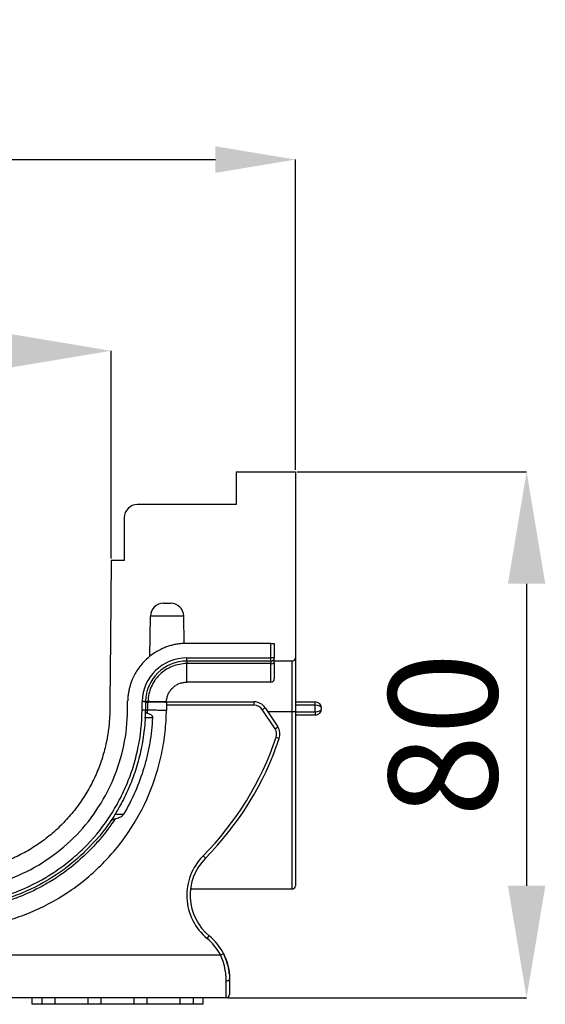
# Model space of a CAD drawing. Units: millimetres. Extents: x -5175 to -4755, y 25172 to 25469.
# Drawn here: x -4825 to -4809, y 25405 to 25435 of the extents above; entities that cross this region are included whole.
import ezdxf

# ---------------------------------------------------------------- set-up
doc = ezdxf.new("R2010")
doc.units = ezdxf.units.MM
doc.header["$PDSIZE"] = -1
doc.linetypes.add('SLD-Сплошная', pattern=[0])
doc.layers.add('FORMAT', color=7, linetype='Continuous')
doc.styles.add('SLDTEXTSTYLE1', font='txt_____.ttf', dxfattribs={"width": 0.7})
doc.dimstyles.new('SLDDIMSTYLE0', dxfattribs={"dimtxt": 2.39307, "dimasz": 2.5, "dimexe": 0, "dimexo": 0.0625, "dimgap": 0.848269, "dimtad": 2, "dimlfac": 4, "dimrnd": 1e-09, "dimzin": 12, "dimdsep": 46, "dimtxsty": 'SLDTEXTSTYLE1', "dimcen": 0.09, "dimadec": 0, "dimazin": 3, "dimtfac": 1, "dimtmove": 0, "dimatfit": 0, "dimfxl": 1, "dimfrac": 2, "dimtolj": 1, "dimtzin": 12, "dimarcsym": 0})
doc.dimstyles.new('SLDDIMSTYLE1', dxfattribs={"dimtxt": 3.393075, "dimasz": 3.5, "dimexe": 0, "dimexo": 0.0625, "dimgap": 0.848269, "dimtad": 2, "dimlfac": 4, "dimrnd": 1e-09, "dimzin": 12, "dimdsep": 46, "dimtxsty": 'SLDTEXTSTYLE1', "dimsah": 1, "dimcen": 0.09, "dimadec": 0, "dimazin": 3, "dimtfac": 1, "dimtofl": 0, "dimtmove": 0, "dimatfit": 3, "dimfxl": 1, "dimfrac": 2, "dimtolj": 1, "dimtzin": 12, "dimarcsym": 0})

# ---------------------------------------------------------------- blocks, each defined once
blk = doc.blocks.new('*D24')
at = {"layer": 'Defpoints', "color": 0, "transparency": 16777216}
for p in [(-4816.389, 25421.333), (-4818.548, 25404.888), (-4809.163, 25404.888)]:
    blk.add_point(p, dxfattribs=at)
at = {"layer": 'FORMAT', "color": 0, "lineweight": -2, "transparency": 16777216}
for p, q in [((-4816.327, 25421.333), (-4809.163, 25421.333)), ((-4809.163, 25417.833), (-4809.163, 25408.388)), ((-4818.485, 25404.888), (-4809.163, 25404.888))]:
    blk.add_line(p, q, dxfattribs=at)
at = {"layer": 'FORMAT', "color": 0, "transparency": 16777216}
for points in [[(-4809.746, 25417.833), (-4808.579, 25417.833), (-4809.163, 25421.333)], [(-4809.746, 25408.388), (-4808.579, 25408.388), (-4809.163, 25404.888)]]:
    blk.add_solid(points, dxfattribs=at)
at = {"layer": 'FORMAT', "color": 0, "transparency": 16777216, "insert": (-4813.475, 25413.111), "char_height": 3.3931, "attachment_point": 2, "rotation": 90, "style": 'SLDTEXTSTYLE1'}
blk.add_mtext('\\A1;80', dxfattribs=at)
blk = doc.blocks.new('*D25')
at = {"layer": 'Defpoints', "color": 0, "transparency": 16777216}
for p in [(-4822.145, 25425.115), (-4842.7, 25418.558), (-4822.145, 25418.558)]:
    blk.add_point(p, dxfattribs=at)
at = {"layer": 'FORMAT', "color": 0, "lineweight": -2, "transparency": 16777216}
for p, q in [((-4842.7, 25418.62), (-4842.7, 25425.115)), ((-4839.2, 25425.115), (-4825.645, 25425.115)), ((-4822.145, 25418.62), (-4822.145, 25425.115))]:
    blk.add_line(p, q, dxfattribs=at)
at = {"layer": 'FORMAT', "color": 0, "transparency": 16777216}
for points in [[(-4839.2, 25425.699), (-4839.2, 25424.532), (-4842.7, 25425.115)], [(-4825.645, 25425.699), (-4825.645, 25424.532), (-4822.145, 25425.115)]]:
    blk.add_solid(points, dxfattribs=at)
at = {"layer": 'FORMAT', "color": 0, "transparency": 16777216, "insert": (-4832.423, 25429.428), "char_height": 3.3931, "attachment_point": 2, "style": 'SLDTEXTSTYLE1'}
blk.add_mtext('\\A1;100', dxfattribs=at)
blk = doc.blocks.new('*D26')
at = {"layer": 'Defpoints', "color": 0, "transparency": 16777216}
for p in [(-4816.389, 25431.094), (-4848.456, 25421.333), (-4816.389, 25421.333)]:
    blk.add_point(p, dxfattribs=at)
at = {"layer": 'FORMAT', "color": 0, "lineweight": -2, "transparency": 16777216}
for p, q in [((-4848.456, 25421.395), (-4848.456, 25431.094)), ((-4845.956, 25431.094), (-4818.889, 25431.094)), ((-4816.389, 25421.395), (-4816.389, 25431.094))]:
    blk.add_line(p, q, dxfattribs=at)
at = {"layer": 'FORMAT', "color": 0, "transparency": 16777216}
for points in [[(-4845.956, 25431.51), (-4845.956, 25430.677), (-4848.456, 25431.094)], [(-4818.889, 25431.51), (-4818.889, 25430.677), (-4816.389, 25431.094)]]:
    blk.add_solid(points, dxfattribs=at)
at = {"layer": 'FORMAT', "color": 0, "transparency": 16777216, "insert": (-4832.423, 25435.406), "char_height": 2.39307, "attachment_point": 2, "style": 'SLDTEXTSTYLE1'}
blk.add_mtext('\\A1;{\\H1.41784x;156}', dxfattribs=at)

msp = doc.modelspace()

# ---------------------------------------------------------------- linework, layer by layer
at = {"color": 7, "linetype": 'Continuous', "lineweight": 30}
for p, q in [((-4818.2393, 25421.3328), (-4818.2393, 25420.305)), ((-4818.2393, 25421.3328), (-4816.3893, 25421.3328)), ((-4816.3893, 25421.3328), (-4816.3893, 25415.5155)), ((-4818.2393, 25420.305), (-4821.3227, 25420.305)), ((-4821.7338, 25419.8939), (-4821.7338, 25418.5578)), ((-4821.7338, 25418.5578), (-4822.1449, 25418.5578)), ((-4820.5076, 25417.2216), (-4820.2878, 25417.2216)), ((-4820.9406, 25415.5574), (-4820.9186, 25416.8177)), ((-4819.8767, 25416.8177), (-4820.9186, 25416.8177)), ((-4819.8619, 25415.9659), (-4819.8767, 25416.8177)), ((-4817.1499, 25415.9678), (-4819.7787, 25415.9678)), ((-4817.1499, 25415.5155), (-4817.1499, 25415.9678)), ((-4817.1499, 25415.9678), (-4817.0471, 25415.9678)), ((-4817.0471, 25415.9678), (-4817.0471, 25415.5155)), ((-4819.7787, 25415.5155), (-4817.1499, 25415.5155)), ((-4819.7787, 25415.4128), (-4819.7787, 25415.5155)), ((-4817.1499, 25415.4128), (-4817.1499, 25415.5155)), ((-4817.0471, 25415.5155), (-4817.1499, 25415.5155)), ((-4817.0471, 25415.3589), (-4817.0471, 25415.5155)), ((-4816.3893, 25415.5155), (-4816.3893, 25413.8359)), ((-4817.1499, 25415.4128), (-4819.7787, 25415.4128)), ((-4819.7787, 25415.4128), (-4819.7787, 25415.3345)), ((-4817.1499, 25415.3345), (-4819.7787, 25415.3345)), ((-4817.1499, 25415.4128), (-4817.1499, 25415.3345)), ((-4817.1499, 25414.755), (-4817.1499, 25415.3345)), ((-4816.4921, 25415.4128), (-4817.0471, 25415.4128)), ((-4817.0471, 25415.3589), (-4817.0471, 25414.8578)), ((-4816.4921, 25413.8341), (-4816.4921, 25415.4128)), ((-4817.1499, 25414.755), (-4819.7787, 25414.755)), ((-4822.1835, 25414.1538), (-4822.1859, 25413.8867)), ((-4821.6309, 25413.8818), (-4821.6285, 25414.1489)), ((-4821.6285, 25414.1489), (-4821.6284, 25414.1693)), ((-4821.6285, 25414.1489), (-4821.6284, 25414.1693)), ((-4821.1787, 25413.8778), (-4821.1763, 25414.1449)), ((-4821.1763, 25414.1449), (-4821.1762, 25414.1547)), ((-4821.0736, 25414.144), (-4821.0759, 25413.8769)), ((-4821.0737, 25414.1292), (-4820.9709, 25414.1283)), ((-4821.0735, 25414.1538), (-4821.0736, 25414.144)), ((-4821.0727, 25414.1448), (-4820.9708, 25414.1441)), ((-4820.4159, 25414.1234), (-4820.4182, 25413.871)), ((-4817.6782, 25414.0355), (-4820.4167, 25414.0355)), ((-4820.4158, 25414.1383), (-4817.6782, 25414.1383)), ((-4817.6782, 25414.0355), (-4817.6782, 25414.1383)), ((-4816.3893, 25414.1383), (-4815.7727, 25414.1383)), ((-4815.7727, 25414.0355), (-4816.3893, 25414.0355)), ((-4815.7727, 25414.0355), (-4815.7727, 25414.1383)), ((-4815.7727, 25413.83), (-4815.7727, 25414.0355)), ((-4821.0142, 25413.8769), (-4821.0142, 25413.8763)), ((-4817.421, 25413.8973), (-4817.3353, 25413.954)), ((-4817.0246, 25413.2979), (-4817.421, 25413.8973)), ((-4817.3353, 25413.954), (-4816.9388, 25413.3546)), ((-4817.256, 25413.8341), (-4816.4921, 25413.8341)), ((-4816.4921, 25408.28), (-4816.4921, 25413.8341)), ((-4816.3893, 25413.8359), (-4816.3893, 25408.3828)), ((-4816.3893, 25413.83), (-4815.7727, 25413.83)), ((-4815.7727, 25413.7272), (-4816.3893, 25413.7272)), ((-4815.7727, 25413.83), (-4815.7727, 25413.7272)), ((-4820.8537, 25413.6409), (-4821.1031, 25413.6409)), ((-4817.0246, 25413.2979), (-4816.9388, 25413.3546)), ((-4816.9894, 25413.0299), (-4816.8919, 25412.9973)), ((-4822.0244, 25410.6233), (-4821.7572, 25410.6233)), ((-4819.2741, 25409.322), (-4819.2012, 25409.2496)), ((-4816.4921, 25408.28), (-4819.6674, 25408.28)), ((-4819.1456, 25406.7437), (-4819.0802, 25406.823)), ((-4826.8175, 25406.2244), (-4818.7283, 25406.2244)), ((-4818.5477, 25404.8883), (-4818.5477, 25405.4127)), ((-4818.4449, 25405.4752), (-4818.4449, 25404.9911)), ((-4818.5477, 25404.8883), (-4825.3913, 25404.8883)), ((-4824.6116, 25404.6828), (-4824.6116, 25404.8883)), ((-4824.3032, 25404.6828), (-4824.3032, 25404.8883)), ((-4823.8921, 25404.6828), (-4823.8921, 25404.8883)), ((-4822.8643, 25404.6828), (-4822.8643, 25404.8883)), ((-4822.4532, 25404.6828), (-4822.4532, 25404.8883)), ((-4821.4254, 25404.6828), (-4821.4254, 25404.8883)), ((-4821.0143, 25404.6828), (-4821.0143, 25404.8883)), ((-4819.9866, 25404.6828), (-4819.9866, 25404.8883)), ((-4819.5754, 25404.6828), (-4819.5754, 25404.8883)), ((-4819.2671, 25404.6828), (-4819.2671, 25404.8883)), ((-4824.3032, 25404.6828), (-4824.6116, 25404.6828)), ((-4823.8921, 25404.6828), (-4824.3032, 25404.6828)), ((-4822.8643, 25404.6828), (-4823.8921, 25404.6828)), ((-4822.4532, 25404.6828), (-4822.8643, 25404.6828)), ((-4821.4254, 25404.6828), (-4822.4532, 25404.6828)), ((-4821.0143, 25404.6828), (-4821.4254, 25404.6828)), ((-4819.9866, 25404.6828), (-4821.0143, 25404.6828)), ((-4819.5754, 25404.6828), (-4819.9866, 25404.6828)), ((-4819.2671, 25404.6828), (-4819.5754, 25404.6828))]:
    msp.add_line(p, q, dxfattribs=at)
at = {"color": 7, "linetype": 'SLD-Сплошная', "lineweight": 25}
msp.add_line((-4818.7283, 25406.2244), (-4818.6368, 25406.2713), dxfattribs=at)
at = {"color": 7, "linetype": 'Continuous', "lineweight": 30, "flags": 128}
for points in [[(-4822.1449, 25418.5578), (-4822.1664, 25416.0916), (-4822.1835, 25414.1538)], [(-4818.5477, 25405.4127), (-4818.5276, 25405.4139), (-4818.5083, 25405.4175), (-4818.4906, 25405.4233), (-4818.475, 25405.431), (-4818.4622, 25405.4405), (-4818.4527, 25405.4513), (-4818.4469, 25405.463), (-4818.4449, 25405.4752)]]:
    msp.add_lwpolyline(points, dxfattribs=at)
at = {"color": 7, "linetype": 'Continuous', "lineweight": 30}
for centre, radius, start, end in [((-4821.3227, 25419.8939), 0.4111, 90, 180), ((-4820.5076, 25416.8105), 0.4111, 90, 179), ((-4820.2878, 25416.8105), 0.4111, 1, 90), ((-4819.7787, 25414.1178), 1.3978, 90, 178.48459), ((-4817.1499, 25415.5155), 0.1028, 270, 0), ((-4816.4921, 25415.5155), 0.1028, 270, 0), ((-4819.7787, 25414.1178), 1.295, 90, 178.40463), ((-4817.1256, 25415.4607), 0.1286, 259.13409, 307.65091), ((-4817.1499, 25414.8578), 0.1028, 270, 0), ((-4817.6782, 25413.7272), 0.4111, 33.4815, 90), ((-4817.6782, 25413.7272), 0.3083, 33.4815, 90), ((-4815.7727, 25413.9328), 0.2056, 0, 90), ((-4816.4664, 25415.3077), 1.4738, 269.00137, 272.99833), ((-4815.7727, 25413.9328), 0.2056, 270, 0), ((-4817.2817, 25413.1278), 0.4111, 341.49065, 33.4815), ((-4817.2817, 25413.1278), 0.3083, 341.49065, 33.4815), ((-4826.0788, 25416.0729), 9.5852, 315.22734, 341.49065), ((-4826.0788, 25416.0729), 9.688, 315.22734, 341.49065), ((-4818.0338, 25408.0915), 1.7472, 135.22734, 230.4788), ((-4818.0338, 25408.0915), 1.6444, 135.22734, 230.4788), ((-4816.4921, 25408.3828), 0.1028, 270, 0), ((-4820.1921, 25405.4752), 1.6444, 27.1053, 50.4788), ((-4820.1921, 25405.4752), 1.7472, 27.1053, 50.4788), ((-4820.1921, 25405.4752), 1.7472, 5.28948, 27.1053), ((-4818.5477, 25404.9911), 0.1028, 270, 0)]:
    msp.add_arc(centre, radius, start, end, dxfattribs=at)
for start_param, end_param in [(0, 1.5707963), (4.712389, 6.2831853)]:
    msp.add_ellipse((-4815.7727, 25413.9328), major_axis=(0.2056, 0), ratio=0.5, start_param=start_param, end_param=end_param, dxfattribs=at)
for points, knots in [([(-4819.7787, 25415.9678), (-4819.8006, 25415.9675), (-4819.8441, 25415.9671), (-4819.9092, 25415.9636), (-4819.9738, 25415.958), (-4820.038, 25415.9502), (-4820.1017, 25415.9401), (-4820.1651, 25415.9277), (-4820.2279, 25415.9131), (-4820.2904, 25415.8962), (-4820.3524, 25415.8771), (-4820.4139, 25415.8557), (-4820.5653, 25415.7973), (-4820.7971, 25415.6768), (-4821.0763, 25415.452), (-4821.3088, 25415.1792), (-4821.4445, 25414.9349), (-4821.5185, 25414.7509), (-4821.5557, 25414.6379), (-4821.5855, 25414.5232), (-4821.6075, 25414.4067), (-4821.6225, 25414.2886), (-4821.6262, 25414.2092), (-4821.628, 25414.1693)], [0, 0, 0, 0, 0.0229536, 0.0457813, 0.0685106, 0.0911696, 0.1137865, 0.1363899, 0.1590081, 0.1816696, 0.2044027, 0.2272354, 0.2501952, 0.3750859, 0.5000147, 0.6249054, 0.7498341, 0.7918138, 0.8334472, 0.8749076, 0.9163701, 0.9580099, 1, 1, 1, 1]), ([(-4819.7787, 25415.3345), (-4819.8574, 25415.3345), (-4819.9364, 25415.3268), (-4820.0897, 25415.2968), (-4820.1642, 25415.2745), (-4820.3088, 25415.2158), (-4820.379, 25415.1791), (-4820.5092, 25415.094), (-4820.5699, 25415.0455), (-4820.6543, 25414.9637), (-4820.6813, 25414.9348), (-4820.7318, 25414.8753), (-4820.7554, 25414.8446), (-4820.8218, 25414.7492), (-4820.8599, 25414.6816), (-4820.9234, 25414.538), (-4820.948, 25414.4636), (-4820.9823, 25414.3124), (-4820.9923, 25414.2353), (-4820.9949, 25414.1566)], [0, 0, 0, 0, 0.125, 0.125, 0.25, 0.25, 0.375, 0.375, 0.5, 0.5, 0.5625, 0.5625, 0.625, 0.625, 0.75, 0.75, 0.875, 0.875, 1, 1, 1, 1]), ([(-4819.7787, 25414.755), (-4819.7787, 25414.755), (-4819.7787, 25414.7668), (-4819.7787, 25414.8194), (-4819.7787, 25414.8603), (-4819.7787, 25414.9674), (-4819.7787, 25415.0335), (-4819.7787, 25415.1784), (-4819.7787, 25415.2569), (-4819.7787, 25415.3345)], [0, 0, 0, 0, 0.25, 0.25, 0.5, 0.5, 0.75, 0.75, 1, 1, 1, 1]), ([(-4820.4158, 25414.144), (-4820.4149, 25414.1653), (-4820.4133, 25414.1841), (-4820.4078, 25414.2247), (-4820.4038, 25414.2467), (-4820.3901, 25414.3061), (-4820.378, 25414.3416), (-4820.3446, 25414.4161), (-4820.3241, 25414.4522), (-4820.2785, 25414.5172), (-4820.2515, 25414.5486), (-4820.1915, 25414.6065), (-4820.1594, 25414.632), (-4820.0927, 25414.6752), (-4820.0555, 25414.6945), (-4819.9801, 25414.725), (-4819.9446, 25414.7356), (-4819.8843, 25414.7472), (-4819.8616, 25414.7504), (-4819.8323, 25414.7532), (-4819.8241, 25414.7538), (-4819.8048, 25414.7547), (-4819.7936, 25414.755), (-4819.7787, 25414.755)], [0, 0, 0, 0, 0.0625, 0.0625, 0.125, 0.125, 0.25, 0.25, 0.375, 0.375, 0.5, 0.5, 0.625, 0.625, 0.75, 0.75, 0.875, 0.875, 0.9375, 0.9375, 0.96875, 0.96875, 1, 1, 1, 1]), ([(-4821.0736, 25414.144), (-4821.0736, 25414.144), (-4821.0846, 25414.1441), (-4821.1227, 25414.1444), (-4821.1494, 25414.1447), (-4821.1763, 25414.1449)], [0, 0, 0, 0, 0.5, 0.5, 1, 1, 1, 1]), ([(-4821.0735, 25414.1538), (-4821.0735, 25414.1538), (-4821.0845, 25414.1539), (-4821.1226, 25414.1543), (-4821.1493, 25414.1545), (-4821.1762, 25414.1547)], [0, 0, 0, 0, 0.5, 0.5, 1, 1, 1, 1]), ([(-4821.0736, 25414.144), (-4821.0736, 25414.1441), (-4821.0662, 25414.1442), (-4821.0394, 25414.1442), (-4821.0202, 25414.1441), (-4820.9989, 25414.1439)], [0, 0, 0, 0, 0.5, 0.5, 1, 1, 1, 1]), ([(-4821.0732, 25414.1538), (-4821.0732, 25414.1538), (-4821.0657, 25414.1537), (-4821.0385, 25414.153), (-4821.019, 25414.1524), (-4820.9974, 25414.1518)], [0, 0, 0, 0, 0.5, 0.5, 1, 1, 1, 1]), ([(-4821.0008, 25414.1286), (-4821.005, 25414.0868), (-4821.0068, 25414.0448), (-4821.0109, 25413.9609), (-4821.0126, 25413.9189), (-4821.0142, 25413.8769)], [0, 0, 0, 0, 0.5, 0.5, 1, 1, 1, 1]), ([(-4820.999, 25414.1439), (-4820.9993, 25414.1414), (-4820.9996, 25414.1389), (-4820.9999, 25414.1364), (-4821.0001, 25414.1351), (-4821.0002, 25414.1338), (-4821.0004, 25414.1325), (-4821.0005, 25414.1312), (-4821.0007, 25414.1299), (-4821.0008, 25414.1286)], [0.000001622355, 0.000001622355, 0.000001622355, 0.000001622355, 0.00003836937, 0.00003836937, 0.00003836937, 0.000057567233, 0.000057567233, 0.000057567233, 0.00007676665, 0.00007676665, 0.00007676665, 0.00007676665]), ([(-4820.4159, 25414.1234), (-4820.4159, 25414.1234), (-4820.4279, 25414.1235), (-4820.4812, 25414.124), (-4820.5225, 25414.1244), (-4820.6308, 25414.1253), (-4820.6976, 25414.1259), (-4820.8438, 25414.1272), (-4820.9228, 25414.1279), (-4821.0008, 25414.1286)], [0, 0, 0, 0, 0.25, 0.25, 0.5, 0.5, 0.75, 0.75, 1, 1, 1, 1]), ([(-4820.4158, 25414.14), (-4820.4158, 25414.14), (-4820.4277, 25414.14), (-4820.4808, 25414.1404), (-4820.522, 25414.1407), (-4820.6299, 25414.1415), (-4820.6965, 25414.142), (-4820.8422, 25414.1431), (-4820.9211, 25414.1437), (-4820.9989, 25414.1443)], [0, 0, 0, 0, 0.25, 0.25, 0.5, 0.5, 0.75, 0.75, 1, 1, 1, 1]), ([(-4820.9949, 25414.1566), (-4820.9949, 25414.1566), (-4820.995, 25414.1566), (-4820.9951, 25414.1566), (-4820.9952, 25414.1565), (-4820.9953, 25414.1565), (-4820.9953, 25414.1564), (-4820.9955, 25414.1563), (-4820.9956, 25414.1562), (-4820.9957, 25414.156), (-4820.9962, 25414.1554), (-4820.9964, 25414.1546), (-4820.9967, 25414.1539), (-4820.9969, 25414.1532), (-4820.9971, 25414.1526), (-4820.9973, 25414.1519)], [0, 0, 0, 0, 0.000001124507, 0.000001124507, 0.000001124507, 0.000002592875, 0.000002592875, 0.000002592875, 0.000005323257, 0.000005323257, 0.000005323257, 0.000016992326, 0.000016992326, 0.000016992326, 0.000026908658, 0.000026908658, 0.000026908658, 0.000026908658]), ([(-4820.9949, 25414.1566), (-4820.914, 25414.155), (-4820.8355, 25414.1533), (-4820.6935, 25414.1503), (-4820.6305, 25414.1489), (-4820.5262, 25414.1466), (-4820.4852, 25414.1456), (-4820.43, 25414.1443), (-4820.4158, 25414.144), (-4820.4158, 25414.144)], [0, 0, 0, 0, 0.25, 0.25, 0.5, 0.5, 0.75, 0.75, 1, 1, 1, 1]), ([(-4822.1859, 25413.8867), (-4822.1864, 25413.8531), (-4822.1873, 25413.7858), (-4822.1913, 25413.6849), (-4822.1971, 25413.5843), (-4822.2049, 25413.4839), (-4822.2147, 25413.3837), (-4822.2264, 25413.2837), (-4822.2401, 25413.184), (-4822.2558, 25413.0844), (-4822.2734, 25412.9851), (-4822.3189, 25412.7551), (-4822.4113, 25412.3984), (-4822.5844, 25411.9269), (-4822.8023, 25411.4742), (-4823.0635, 25411.0456), (-4823.3644, 25410.6447), (-4823.7032, 25410.2751), (-4824.0768, 25409.9393), (-4824.4817, 25409.642), (-4824.9125, 25409.3857), (-4825.3662, 25409.1728), (-4825.8392, 25409.0045), (-4826.2296, 25408.9075), (-4826.526, 25408.8549), (-4826.7245, 25408.8276), (-4826.9238, 25408.8082), (-4827.1238, 25408.7961), (-4827.2574, 25408.7946), (-4827.3243, 25408.7939)], [0, 0, 0, 0, 0.0125923, 0.0251653, 0.0377236, 0.0502723, 0.0628161, 0.0753599, 0.0879085, 0.1004669, 0.1130397, 0.125632, 0.188107, 0.2505821, 0.3131212, 0.3756604, 0.4379452, 0.5002302, 0.5628517, 0.6254734, 0.6877316, 0.7499902, 0.8125678, 0.8751456, 0.9001545, 0.9251063, 0.9500391, 0.974991, 1, 1, 1, 1]), ([(-4827.3243, 25408.2389), (-4827.1388, 25408.2389), (-4826.7661, 25408.2571), (-4826.2199, 25408.338), (-4825.6819, 25408.4713), (-4824.9762, 25408.7223), (-4824.1636, 25409.1534), (-4823.29, 25409.8633), (-4822.5825, 25410.7162), (-4822.0466, 25411.701), (-4821.7148, 25412.7635), (-4821.6342, 25413.5101), (-4821.6309, 25413.8818)], [0, 0, 0, 0, 0.0625, 0.125, 0.1875, 0.25, 0.375, 0.5, 0.625, 0.75, 0.875, 1, 1, 1, 1]), ([(-4827.3243, 25407.7866), (-4826.9209, 25407.7866), (-4826.5242, 25407.826), (-4825.9387, 25407.9416), (-4825.7452, 25407.9895), (-4825.3615, 25408.1051), (-4825.1707, 25408.173), (-4824.6151, 25408.4012), (-4824.2636, 25408.5876), (-4823.765, 25408.9185), (-4823.6032, 25409.0375), (-4823.2906, 25409.2917), (-4823.1416, 25409.4254), (-4822.7164, 25409.8456), (-4822.462, 25410.1517), (-4822.1809, 25410.567), (-4822.1264, 25410.6519), (-4822.0218, 25410.824), (-4821.9718, 25410.911), (-4821.8286, 25411.1747), (-4821.742, 25411.3542), (-4821.5867, 25411.7205), (-4821.518, 25411.9073), (-4821.4287, 25412.1931), (-4821.4011, 25412.2894), (-4821.3507, 25412.4837), (-4821.3278, 25412.582), (-4821.2254, 25413.0752), (-4821.1823, 25413.4742), (-4821.1787, 25413.8778)], [0, 0, 0, 0, 0.125, 0.125, 0.1875, 0.1875, 0.25, 0.25, 0.375, 0.375, 0.4375, 0.4375, 0.5, 0.5, 0.625, 0.625, 0.65625, 0.65625, 0.6875, 0.6875, 0.75, 0.75, 0.8125, 0.8125, 0.84375, 0.84375, 0.875, 0.875, 1, 1, 1, 1]), ([(-4821.0759, 25413.8769), (-4821.0764, 25413.826), (-4821.0775, 25413.7745), (-4821.0809, 25413.6724), (-4821.0833, 25413.6214), (-4821.0922, 25413.4686), (-4821.1006, 25413.3671), (-4821.1332, 25413.0633), (-4821.1648, 25412.8618), (-4821.227, 25412.5614), (-4821.2503, 25412.4616), (-4821.3014, 25412.2643), (-4821.3293, 25412.1666), (-4821.4199, 25411.8764), (-4821.4895, 25411.6867), (-4821.6469, 25411.3148), (-4821.7347, 25411.1325), (-4821.8799, 25410.8647), (-4821.9306, 25410.7764), (-4822.0366, 25410.6016), (-4822.0919, 25410.5153), (-4822.3769, 25410.0934), (-4822.6348, 25409.7825), (-4823.0659, 25409.3554), (-4823.2169, 25409.2195), (-4823.5339, 25408.9611), (-4823.6981, 25408.8399), (-4824.2038, 25408.5032), (-4824.5602, 25408.3135), (-4825.1237, 25408.0808), (-4825.3168, 25408.0116), (-4825.7087, 25407.8928), (-4825.9069, 25407.8434), (-4826.3064, 25407.764), (-4826.508, 25407.734), (-4826.9147, 25407.6939), (-4827.1196, 25407.6839), (-4827.3243, 25407.6839)], [0, 0, 0, 0, 0.015625, 0.015625, 0.03125, 0.03125, 0.0625, 0.0625, 0.125, 0.125, 0.15625, 0.15625, 0.1875, 0.1875, 0.25, 0.25, 0.3125, 0.3125, 0.34375, 0.34375, 0.375, 0.375, 0.5, 0.5, 0.5625, 0.5625, 0.625, 0.625, 0.75, 0.75, 0.8125, 0.8125, 0.875, 0.875, 0.9375, 0.9375, 1, 1, 1, 1]), ([(-4827.3243, 25407.0261), (-4827.1038, 25407.0261), (-4826.8763, 25407.0373), (-4826.4266, 25407.0812), (-4826.2053, 25407.1139), (-4825.7673, 25407.2005), (-4825.5498, 25407.2544), (-4825.1192, 25407.384), (-4824.9068, 25407.4596), (-4824.2837, 25407.7159), (-4823.8866, 25407.9264), (-4823.1371, 25408.4236), (-4822.7852, 25408.7097), (-4822.1458, 25409.3418), (-4821.8591, 25409.6873), (-4821.3564, 25410.4303), (-4821.1403, 25410.8275), (-4820.7894, 25411.6554), (-4820.655, 25412.0858), (-4820.5173, 25412.7515), (-4820.4821, 25412.9763), (-4820.4457, 25413.3132), (-4820.4363, 25413.4254), (-4820.4263, 25413.5931), (-4820.4224, 25413.6769), (-4820.4197, 25413.7741), (-4820.4188, 25413.8226), (-4820.4184, 25413.8468), (-4820.4183, 25413.8572), (-4820.4182, 25413.8641), (-4820.4182, 25413.8679), (-4820.4182, 25413.871)], [0, 0, 0, 0, 0.0625, 0.0625, 0.125, 0.125, 0.1875, 0.1875, 0.25, 0.25, 0.375, 0.375, 0.5, 0.5, 0.625, 0.625, 0.75, 0.75, 0.875, 0.875, 0.9375, 0.9375, 0.96875, 0.96875, 0.984375, 0.9921875, 0.9960938, 0.9980469, 0.9990234, 0.9990234, 1, 1, 1, 1]), ([(-4821.0759, 25413.8769), (-4821.0759, 25413.8769), (-4821.087, 25413.877), (-4821.1251, 25413.8773), (-4821.1518, 25413.8776), (-4821.1787, 25413.8778)], [0, 0, 0, 0, 0.5, 0.5, 1, 1, 1, 1]), ([(-4821.0764, 25413.8393), (-4821.0765, 25413.8337), (-4821.0703, 25413.8247), (-4821.0497, 25413.8045), (-4821.0356, 25413.793), (-4821.0175, 25413.7844)], [0, 0, 0, 0, 0.5, 0.5, 1, 1, 1, 1]), ([(-4821.0759, 25413.8769), (-4821.0759, 25413.877), (-4821.07, 25413.8771), (-4821.0482, 25413.8771), (-4821.0324, 25413.877), (-4821.0142, 25413.8769)], [0, 0, 0, 0, 0.5, 0.5, 1, 1, 1, 1]), ([(-4821.0142, 25413.8763), (-4821.0146, 25413.8664), (-4821.015, 25413.8564), (-4821.0153, 25413.8464), (-4821.0161, 25413.8258), (-4821.0168, 25413.8051), (-4821.0175, 25413.7844)], [0, 0, 0, 0, 0.00014558126, 0.00014558126, 0.00014558126, 0.0004473732, 0.0004473732, 0.0004473732, 0.0004473732]), ([(-4821.0175, 25413.7844), (-4820.998, 25413.78), (-4820.9792, 25413.7746), (-4820.9429, 25413.7605), (-4820.9254, 25413.7517), (-4820.8936, 25413.7293), (-4820.8793, 25413.7156), (-4820.8587, 25413.6819), (-4820.8528, 25413.6615), (-4820.8537, 25413.6409)], [0, 0, 0, 0, 0.25, 0.25, 0.5, 0.5, 0.75, 0.75, 1, 1, 1, 1]), ([(-4820.4182, 25413.871), (-4820.4182, 25413.871), (-4820.4305, 25413.8711), (-4820.485, 25413.8716), (-4820.5274, 25413.872), (-4820.6382, 25413.873), (-4820.7065, 25413.8736), (-4820.8552, 25413.8749), (-4820.9354, 25413.8756), (-4821.0142, 25413.8763)], [0, 0, 0, 0, 0.25, 0.25, 0.5, 0.5, 0.75, 0.75, 1, 1, 1, 1]), ([(-4820.8537, 25413.6409), (-4820.8661, 25413.3752), (-4820.8949, 25413.1118), (-4820.9613, 25412.7197), (-4820.9874, 25412.5895), (-4821.0477, 25412.3303), (-4821.082, 25412.2012), (-4821.2722, 25411.5655), (-4821.4848, 25411.082), (-4821.7572, 25410.6233)], [0, 0, 0, 0, 0.25, 0.25, 0.375, 0.375, 0.5, 0.5, 1, 1, 1, 1]), ([(-4822.0197, 25410.4844), (-4821.9704, 25410.4941), (-4821.9223, 25410.5075), (-4821.853, 25410.5395), (-4821.8309, 25410.5519), (-4821.7899, 25410.5825), (-4821.7705, 25410.601), (-4821.7572, 25410.6233)], [0, 0, 0, 0, 0.5, 0.5, 0.75, 0.75, 1, 1, 1, 1]), ([(-4822.0197, 25410.4844), (-4822.1633, 25410.2631), (-4822.3201, 25410.0517), (-4822.5752, 25409.7496), (-4822.6634, 25409.6517), (-4822.8449, 25409.4623), (-4822.9384, 25409.3708), (-4823.2269, 25409.1052), (-4823.4297, 25408.9401), (-4823.7498, 25408.7106), (-4823.8596, 25408.637), (-4824.0824, 25408.4975), (-4824.1956, 25408.4315), (-4824.5403, 25408.2447), (-4824.7771, 25408.1351), (-4825.1423, 25407.9924), (-4825.2658, 25407.9485), (-4825.5162, 25407.868), (-4825.6431, 25407.8316), (-4826.2789, 25407.6706), (-4826.7969, 25407.6056), (-4827.3243, 25407.6056)], [0, 0, 0, 0, 0.125, 0.125, 0.1875, 0.1875, 0.25, 0.25, 0.375, 0.375, 0.4375, 0.4375, 0.5, 0.5, 0.625, 0.625, 0.6875, 0.6875, 0.75, 0.75, 1, 1, 1, 1]), ([(-4822.1533, 25410.4244), (-4822.1507, 25410.4283), (-4822.1433, 25410.4335), (-4822.1248, 25410.4445), (-4822.1135, 25410.4504), (-4822.0894, 25410.4617), (-4822.0765, 25410.4671), (-4822.0492, 25410.477), (-4822.0348, 25410.4815), (-4822.0197, 25410.4844)], [0, 0, 0, 0, 0.25, 0.25, 0.5, 0.5, 0.75, 0.75, 1, 1, 1, 1]), ([(-4818.6368, 25406.2713), (-4818.6032, 25406.2056), (-4818.5742, 25406.1387), (-4818.5372, 25406.0368), (-4818.526, 25406.0026), (-4818.5058, 25405.9338), (-4818.4967, 25405.899), (-4818.4732, 25405.7964), (-4818.4622, 25405.7294), (-4818.448, 25405.5988), (-4818.4449, 25405.5351), (-4818.4449, 25405.4752)], [0, 0, 0, 0, 0.25, 0.25, 0.375, 0.375, 0.5, 0.5, 0.75, 0.75, 1, 1, 1, 1]), ([(-4818.5477, 25405.4127), (-4818.5477, 25405.4727), (-4818.5505, 25405.5366), (-4818.5635, 25405.6684), (-4818.5737, 25405.7363), (-4818.5955, 25405.8409), (-4818.604, 25405.8764), (-4818.623, 25405.947), (-4818.6336, 25405.9822), (-4818.6685, 25406.0871), (-4818.696, 25406.1562), (-4818.7283, 25406.2244)], [0, 0, 0, 0, 0.25, 0.25, 0.5, 0.5, 0.625, 0.625, 0.75, 0.75, 1, 1, 1, 1])]:
    msp.add_open_spline(points, degree=3, knots=knots, dxfattribs=at)
for points in [[(-4820.9974, 25414.152), (-4820.9981, 25414.1495), (-4820.9985, 25414.1469), (-4820.9989, 25414.1443)], [(-4820.4159, 25414.1234), (-4820.4159, 25414.1283), (-4820.4158, 25414.134), (-4820.4158, 25414.14)], [(-4820.4158, 25414.14), (-4820.4158, 25414.1413), (-4820.4158, 25414.1427), (-4820.4158, 25414.144)], [(-4821.0763, 25413.8464), (-4821.0763, 25413.8464), (-4821.0763, 25413.8441), (-4821.0764, 25413.8393)], [(-4822.1578, 25410.4178), (-4822.1578, 25410.4178), (-4822.1563, 25410.42), (-4822.1533, 25410.4244)]]:
    msp.add_open_spline(points, degree=3, dxfattribs=at)

# ---------------------------------------------------------------- dimensions: what is measured, and where the dimension line sits
at = {"layer": 'FORMAT'}
for base, p1, p2, text, dimstyle, picture, middle in [((-4816.3893, 25431.0936), (-4848.456, 25421.3328), (-4816.3893, 25421.3328), '{\\H1.41784x;156}', 'SLDDIMSTYLE0', '*D26', (-4832.4227, 25431.0936)), ((-4822.1449, 25425.1154), (-4842.7004, 25418.5578), (-4822.1449, 25418.5578), '100', 'SLDDIMSTYLE1', '*D25', (-4832.4227, 25425.1154))]:
    dim = msp.add_linear_dim(base=base, p1=p1, p2=p2, text=text, dimstyle=dimstyle, dxfattribs=at)
    dim.commit()
    dim.dimension.update_dxf_attribs({"geometry": picture, "text_midpoint": middle, "dimtype": 160})
dim = msp.add_linear_dim(base=(-4809.1628, 25404.8883), p1=(-4816.3893, 25421.3328), p2=(-4818.5477, 25404.8883), angle=90, text='80', dimstyle='SLDDIMSTYLE1', override={"dimtmove": 1}, dxfattribs=at)
dim.commit()
dim.dimension.update_dxf_attribs({"geometry": '*D24', "text_midpoint": (-4809.1628, 25413.1105), "dimtype": 160})

doc.saveas('drawing.dxf')
